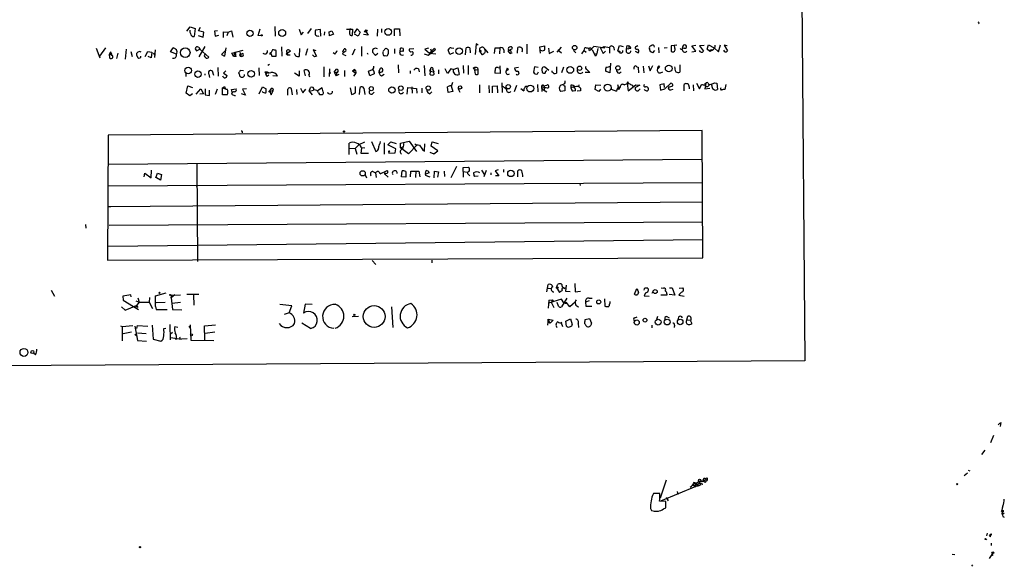
# Model space of a CAD drawing. Extents: x 6 to 18784, y -131989 to 3598.
# Drawn here: x 883 to 1107, y 2698 to 2823 of the extents above; entities that cross this region are included whole.
import ezdxf

# ---------------------------------------------------------------- set-up
doc = ezdxf.new("R2010")
doc.units = 0
doc.header["$MEASUREMENT"] = 0
doc.layers.add('MAIN', color=5, linetype='CONTINUOUS')

msp = doc.modelspace()

# ---------------------------------------------------------------- linework, layer by layer
at = {"layer": 'MAIN'}
for p, q in [((1059.7727, 2940.581), (1061.2967, 2745.001)), ((921.004, 2819.931), (921.766, 2820.8624)), ((921.766, 2820.8624), (922.8667, 2820.5237)), ((922.8667, 2820.5237), (922.6973, 2818.661)), ((923.544, 2818.915), (924.7293, 2818.5764)), ((923.6287, 2820.0157), (924.1367, 2820.7777)), ((924.8987, 2819.677), (923.6287, 2820.0157)), ((924.7293, 2818.5764), (924.8987, 2819.677)), ((927.9467, 2820.0157), (927.2693, 2819.931)), ((927.2693, 2819.931), (927.4387, 2818.7457)), ((927.4387, 2818.7457), (928.2853, 2818.9997)), ((929.3013, 2818.4917), (929.3013, 2819.7617)), ((929.3013, 2819.7617), (930.402, 2819.677)), ((930.402, 2819.677), (930.0633, 2818.8304)), ((930.402, 2819.677), (931.164, 2820.0157)), ((931.164, 2820.0157), (931.418, 2818.5764)), ((937.1753, 2818.915), (937.6833, 2820.439)), ((937.9373, 2818.8304), (937.1753, 2818.915)), ((940.9853, 2820.947), (941.07, 2818.7457)), ((946.4887, 2820.3544), (946.9967, 2819.0844)), ((946.9967, 2819.0844), (947.5047, 2819.677)), ((949.198, 2820.5237), (948.436, 2819.3384)), ((951.3147, 2820.2697), (950.214, 2820.1004)), ((951.3993, 2818.7457), (951.3147, 2820.2697)), ((952.246, 2819.7617), (952.1613, 2818.9997)), ((953.3467, 2819.7617), (953.9393, 2820.0157)), ((953.3467, 2819.7617), (953.9393, 2820.0157)), ((953.4313, 2818.8304), (953.3467, 2819.7617)), ((954.278, 2819.2537), (953.4313, 2818.8304)), ((953.9393, 2820.0157), (954.278, 2819.2537)), ((957.2413, 2820.3544), (958.596, 2820.3544)), ((958.596, 2820.3544), (958.5113, 2818.915)), ((959.104, 2819.423), (959.6967, 2820.439)), ((959.866, 2818.7457), (959.104, 2819.2537)), ((959.6967, 2820.439), (960.374, 2819.677)), ((960.374, 2819.677), (959.866, 2818.7457)), ((962.152, 2818.9997), (961.136, 2819.169)), ((961.644, 2819.8464), (962.152, 2818.9997)), ((964.2687, 2820.3544), (964.184, 2818.7457)), ((965.2, 2820.439), (965.2, 2819.5924)), ((968.1633, 2818.8304), (968.1633, 2820.439)), ((968.1633, 2820.439), (969.264, 2820.439)), ((969.264, 2820.439), (969.3487, 2818.8304)), ((986.7053, 2817.0524), (986.4513, 2814.597)), ((987.1287, 2816.7137), (986.7053, 2817.0524)), ((998.22, 2816.9677), (998.22, 2814.7664)), ((1018.8787, 2815.4437), (1019.2173, 2816.629)), ((1019.2173, 2816.629), (1020.064, 2816.4597)), ((1020.9953, 2816.629), (1021.334, 2816.5444)), ((1023.0273, 2816.4597), (1023.366, 2816.629)), ((1032.256, 2816.7137), (1030.986, 2816.5444)), ((1031.8327, 2816.0364), (1031.748, 2816.7137)), ((1035.6427, 2816.5444), (1036.574, 2816.7137)), ((1038.4367, 2816.629), (1037.4207, 2816.5444)), ((1039.114, 2815.7824), (1039.4527, 2816.7984)), ((1039.4527, 2816.7984), (1040.7227, 2816.121)), ((1041.7387, 2815.1897), (1042.162, 2816.7984)), ((1043.686, 2816.5444), (1043.0087, 2816.7137)), ((1043.0087, 2816.7137), (1043.7707, 2815.4437)), ((900.43, 2816.0364), (901.2767, 2813.835)), ((902.5467, 2816.121), (901.192, 2814.2584)), ((903.6473, 2815.1897), (903.3933, 2814.597)), ((903.3933, 2814.597), (903.986, 2814.597)), ((903.3933, 2814.597), (903.478, 2813.835)), ((903.3933, 2814.597), (903.478, 2813.835)), ((903.6473, 2815.1897), (903.986, 2814.597)), ((905.3407, 2814.9357), (905.002, 2813.6657)), ((907.2033, 2815.7824), (907.034, 2813.581)), ((908.304, 2815.2744), (908.558, 2814.1737)), ((909.574, 2814.4277), (909.9127, 2813.9197)), ((909.574, 2814.4277), (909.9127, 2813.9197)), ((911.5213, 2814.1737), (912.114, 2815.2744)), ((912.114, 2815.2744), (913.0453, 2815.105)), ((913.0453, 2815.105), (912.876, 2813.835)), ((913.384, 2814.9357), (913.7227, 2814.4277)), ((913.8073, 2815.6977), (913.638, 2813.9197)), ((917.2787, 2815.1897), (917.8713, 2816.121)), ((918.6333, 2814.6817), (917.2787, 2815.1897)), ((922.8667, 2815.867), (923.2053, 2815.4437)), ((922.8667, 2815.867), (923.2053, 2815.4437)), ((923.2053, 2815.4437), (923.9673, 2815.7824)), ((923.7133, 2816.2057), (923.9673, 2815.7824)), ((923.798, 2814.089), (925.1527, 2816.4597)), ((923.9673, 2815.7824), (925.9993, 2814.0044)), ((928.878, 2814.597), (929.7247, 2815.4437)), ((928.878, 2814.597), (929.5553, 2814.2584)), ((928.878, 2814.597), (929.5553, 2814.2584)), ((929.894, 2816.121), (929.5553, 2814.2584)), ((931.2487, 2814.9357), (933.7887, 2815.613)), ((931.5873, 2814.1737), (931.2487, 2814.9357)), ((931.926, 2815.105), (931.5873, 2814.1737)), ((933.1113, 2814.343), (933.2807, 2814.2584)), ((933.2807, 2814.6817), (933.2807, 2814.2584)), ((939.8847, 2814.7664), (939.8847, 2814.597)), ((940.4773, 2815.6977), (940.054, 2814.9357)), ((940.054, 2814.9357), (940.308, 2814.2584)), ((941.324, 2814.2584), (941.324, 2815.5284)), ((942.5093, 2816.375), (942.594, 2814.2584)), ((943.5253, 2814.7664), (944.5413, 2815.4437)), ((943.864, 2814.4277), (943.5253, 2814.7664)), ((943.7793, 2815.0204), (943.864, 2814.4277)), ((944.4567, 2814.4277), (943.864, 2814.4277)), ((945.7267, 2814.2584), (945.4727, 2814.851)), ((946.5733, 2815.9517), (946.4887, 2814.1737)), ((948.436, 2815.867), (947.928, 2814.343)), ((949.96, 2814.089), (949.5367, 2814.5124)), ((950.3833, 2815.4437), (949.706, 2815.6977)), ((949.706, 2815.6977), (950.468, 2814.2584)), ((954.6167, 2814.6817), (954.1933, 2815.0204)), ((956.31, 2814.6817), (957.072, 2814.343)), ((956.3947, 2815.1897), (956.7333, 2815.867)), ((958.596, 2814.5124), (959.1887, 2815.867)), ((960.628, 2816.4597), (960.628, 2814.2584)), ((961.9827, 2815.0204), (962.0673, 2814.6817)), ((963.8453, 2814.343), (963.168, 2815.105)), ((964.3533, 2814.851), (963.8453, 2814.343)), ((965.5387, 2815.2744), (966.216, 2816.0364)), ((966.724, 2815.6977), (966.724, 2814.7664)), ((968.1633, 2815.867), (968.1633, 2814.851)), ((969.4333, 2815.2744), (969.518, 2816.0364)), ((970.1107, 2815.9517), (970.1107, 2815.2744)), ((972.566, 2815.867), (971.4653, 2815.7824)), ((974.852, 2814.7664), (975.7833, 2814.4277)), ((975.868, 2816.0364), (975.0213, 2815.7824)), ((975.0213, 2815.7824), (976.122, 2814.9357)), ((975.7833, 2814.4277), (977.392, 2815.6977)), ((977.2227, 2816.0364), (976.122, 2814.9357)), ((976.122, 2814.9357), (977.5613, 2814.7664)), ((976.2913, 2815.867), (976.7147, 2814.7664)), ((977.2227, 2816.0364), (977.392, 2815.6977)), ((977.2227, 2816.0364), (977.392, 2815.6977)), ((980.694, 2814.597), (980.3553, 2815.6977)), ((981.5407, 2815.0204), (980.694, 2814.597)), ((981.0327, 2816.121), (981.6253, 2816.0364)), ((984.25, 2814.5124), (984.4193, 2816.121)), ((985.266, 2816.121), (985.3507, 2815.0204)), ((987.4673, 2815.359), (987.9753, 2814.597)), ((988.6527, 2815.7824), (989.33, 2815.0204)), ((988.7373, 2815.5284), (988.6527, 2815.7824)), ((990.854, 2814.851), (991.0233, 2816.121)), ((991.0233, 2816.121), (992.0393, 2816.121)), ((992.0393, 2816.121), (991.9547, 2814.7664)), ((992.9707, 2815.6977), (992.9707, 2815.0204)), ((993.9867, 2815.4437), (994.918, 2815.9517)), ((994.41, 2814.851), (993.9867, 2815.4437)), ((994.8333, 2814.9357), (994.41, 2814.851)), ((996.1033, 2814.9357), (996.188, 2816.2057)), ((1001.1833, 2816.375), (1002.284, 2816.5444)), ((1001.268, 2814.9357), (1001.1833, 2816.375)), ((1003.1307, 2816.0364), (1003.3, 2814.851)), ((1003.3, 2814.851), (1004.316, 2815.359)), ((1006.0093, 2816.2904), (1004.9933, 2815.105)), ((1005.2473, 2815.6977), (1006.094, 2815.0204)), ((1008.8033, 2815.5284), (1009.3113, 2815.0204)), ((1010.666, 2814.7664), (1011.174, 2815.5284)), ((1011.174, 2815.5284), (1011.3433, 2816.121)), ((1011.174, 2815.5284), (1011.682, 2815.105)), ((1012.444, 2815.4437), (1012.2747, 2815.9517)), ((1013.3753, 2816.4597), (1012.444, 2815.4437)), ((1013.0367, 2815.6977), (1013.5447, 2814.6817)), ((1015.9153, 2816.0364), (1013.3753, 2816.4597)), ((1013.5447, 2814.6817), (1014.0527, 2814.851)), ((1013.7987, 2814.2584), (1013.5447, 2814.6817)), ((1014.3067, 2815.9517), (1014.0527, 2814.851)), ((1014.8993, 2816.0364), (1015.746, 2816.4597)), ((1014.8993, 2816.0364), (1015.492, 2814.851)), ((1015.492, 2814.851), (1016.0847, 2815.359)), ((1015.746, 2816.4597), (1016.9313, 2816.2057)), ((1016.9313, 2816.2057), (1016.9313, 2814.9357)), ((1017.9473, 2816.2057), (1018.032, 2815.613)), ((1018.8787, 2815.4437), (1019.2173, 2815.105)), ((1019.302, 2815.359), (1019.2173, 2815.105)), ((1020.826, 2815.9517), (1021.334, 2815.867)), ((1020.826, 2815.105), (1020.826, 2815.9517)), ((1021.334, 2816.5444), (1021.334, 2815.867)), ((1021.7573, 2815.9517), (1021.334, 2815.867)), ((1022.7733, 2815.359), (1023.4507, 2815.0204)), ((1026.2447, 2815.1897), (1026.0753, 2815.867)), ((1027.176, 2815.5284), (1026.7527, 2815.0204)), ((1028.1073, 2816.2057), (1028.192, 2815.0204)), ((1029.3773, 2816.121), (1030.0547, 2816.2057)), ((1030.986, 2816.5444), (1030.986, 2815.2744)), ((1033.9493, 2816.0364), (1033.526, 2815.9517)), ((1036.574, 2815.359), (1035.6427, 2816.5444)), ((1035.6427, 2815.1897), (1036.574, 2815.359)), ((1037.4207, 2816.5444), (1038.2673, 2815.359)), ((1039.7067, 2815.2744), (1039.114, 2815.7824)), ((1040.2147, 2815.5284), (1039.7067, 2815.2744)), ((1040.7227, 2816.121), (1041.7387, 2815.1897)), ((912.876, 2813.835), (912.1987, 2814.1737)), ((932.18, 2814.1737), (931.5873, 2814.1737)), ((939.8, 2812.311), (939.3767, 2812.1417)), ((940.308, 2814.2584), (941.324, 2814.2584)), ((969.01, 2812.2264), (969.0947, 2810.4484)), ((974.852, 2812.1417), (975.0213, 2809.771)), ((983.742, 2812.1417), (983.8267, 2810.3637)), ((984.8427, 2812.1417), (984.8427, 2810.025)), ((1017.1853, 2812.6497), (1017.016, 2810.4484)), ((1026.16, 2810.8717), (1026.8373, 2812.1417)), ((1032.9333, 2812.2264), (1032.9333, 2810.6177)), ((920.75, 2810.3637), (920.75, 2809.6017)), ((925.068, 2810.1944), (925.068, 2809.9404)), ((925.9993, 2810.1097), (926.1687, 2809.3477)), ((927.1, 2809.8557), (926.846, 2810.787)), ((928.0313, 2811.6337), (928.116, 2809.6864)), ((929.894, 2810.8717), (929.3013, 2810.3637)), ((929.3013, 2810.3637), (930.148, 2809.8557)), ((933.8733, 2810.8717), (933.1113, 2810.9564)), ((937.3447, 2811.549), (937.4293, 2809.8557)), ((938.6993, 2810.7024), (939.2073, 2810.7024)), ((938.6993, 2810.7024), (939.2073, 2809.6017)), ((939.2073, 2810.7024), (938.8687, 2810.025)), ((938.8687, 2810.025), (939.2073, 2809.6017)), ((939.2073, 2810.7024), (939.546, 2810.533)), ((939.6307, 2809.9404), (939.2073, 2809.6017)), ((946.4887, 2809.6864), (945.4727, 2810.3637)), ((946.4887, 2810.8717), (946.4887, 2809.6864)), ((947.928, 2809.771), (947.674, 2810.9564)), ((948.69, 2809.9404), (948.8593, 2809.517)), ((952.0767, 2811.803), (952.0767, 2809.517)), ((953.4313, 2811.3797), (953.3467, 2809.6017)), ((954.4473, 2810.6177), (954.9553, 2811.295)), ((954.4473, 2810.6177), (954.9553, 2810.533)), ((954.4473, 2810.6177), (954.8707, 2809.771)), ((955.548, 2810.025), (954.8707, 2809.771)), ((955.04, 2809.9404), (954.8707, 2809.771)), ((955.2093, 2810.533), (954.9553, 2810.533)), ((956.818, 2810.9564), (956.818, 2809.6017)), ((958.596, 2810.8717), (959.0193, 2811.2104)), ((958.85, 2810.8717), (958.596, 2810.8717)), ((958.596, 2810.8717), (959.358, 2810.3637)), ((959.358, 2810.3637), (958.85, 2809.6864)), ((962.2367, 2810.787), (963.168, 2811.2104)), ((962.5753, 2809.771), (962.2367, 2810.787)), ((963.5067, 2810.1944), (962.5753, 2809.771)), ((963.5067, 2810.533), (963.5067, 2810.1944)), ((964.692, 2810.787), (964.946, 2811.4644)), ((965.2, 2809.771), (965.7927, 2810.1097)), ((971.7193, 2810.8717), (971.7193, 2810.279)), ((973.582, 2811.3797), (973.7513, 2810.7024)), ((976.2067, 2810.787), (976.2913, 2811.295)), ((976.2913, 2811.295), (976.2067, 2810.1097)), ((976.2067, 2810.787), (977.0533, 2810.7024)), ((976.884, 2811.2104), (977.0533, 2810.7024)), ((977.138, 2810.1097), (977.0533, 2810.7024)), ((978.154, 2811.1257), (978.154, 2810.1944)), ((980.186, 2810.279), (979.678, 2811.3797)), ((980.948, 2811.3797), (980.186, 2810.279)), ((981.456, 2811.2104), (980.948, 2811.3797)), ((981.456, 2811.2104), (982.5567, 2811.549)), ((982.5567, 2811.549), (982.8107, 2810.025)), ((986.1973, 2811.295), (986.1127, 2811.549)), ((986.282, 2811.041), (987.044, 2811.2104)), ((986.282, 2811.041), (986.4513, 2810.1097)), ((986.9593, 2811.549), (987.044, 2811.2104)), ((987.1287, 2810.9564), (987.044, 2811.2104)), ((992.124, 2810.279), (990.9387, 2810.3637)), ((991.7007, 2811.6337), (991.9547, 2811.549)), ((992.0393, 2812.057), (992.124, 2810.279)), ((993.7327, 2811.4644), (993.4787, 2810.8717)), ((993.9867, 2811.1257), (993.4787, 2810.8717)), ((993.7327, 2811.4644), (993.9867, 2811.1257)), ((993.7327, 2811.4644), (993.9867, 2811.1257)), ((996.2727, 2811.6337), (995.426, 2811.4644)), ((999.9133, 2811.803), (999.744, 2810.6177)), ((1000.76, 2811.6337), (999.9133, 2811.803)), ((1000.5907, 2810.1944), (1000.8447, 2810.7024)), ((1001.6913, 2810.787), (1001.6913, 2810.533)), ((1003.2153, 2810.9564), (1002.284, 2811.7184)), ((1003.9773, 2810.6177), (1003.9773, 2810.8717)), ((1004.9087, 2811.803), (1004.9087, 2810.3637)), ((1006.5173, 2811.7184), (1006.094, 2810.4484)), ((1012.5287, 2810.533), (1011.428, 2810.533)), ((1011.8513, 2811.2104), (1012.5287, 2810.533)), ((1017.016, 2810.4484), (1016.0847, 2810.787)), ((1019.1327, 2810.3637), (1019.6407, 2810.7024)), ((1023.62, 2810.4484), (1023.5353, 2811.6337)), ((1024.636, 2811.9724), (1024.7207, 2810.4484)), ((1025.8213, 2812.057), (1026.16, 2810.8717)), ((1027.8533, 2811.295), (1028.2767, 2811.7184)), ((1028.1073, 2812.057), (1028.2767, 2811.7184)), ((1028.5307, 2810.4484), (1029.0387, 2810.7024)), ((941.578, 2809.6864), (940.562, 2809.771)), ((987.4673, 2807.739), (987.4673, 2805.8764)), ((992.5473, 2808.1624), (992.632, 2805.961)), ((1000.5907, 2807.8237), (1000.6753, 2806.1304)), ((1001.522, 2807.4004), (1002.7073, 2807.6544)), ((1006.856, 2808.5857), (1006.856, 2807.993)), ((1008.2107, 2807.6544), (1008.2107, 2807.0617)), ((1009.9887, 2807.739), (1009.904, 2807.3157)), ((1013.714, 2806.6384), (1013.8833, 2807.739)), ((1013.8833, 2807.739), (1014.984, 2807.6544)), ((1018.794, 2807.8237), (1019.048, 2806.6384)), ((1020.318, 2807.739), (1020.9953, 2807.993)), ((1021.2493, 2808.247), (1020.9953, 2807.9084)), ((1020.9953, 2807.993), (1021.1647, 2806.3844)), ((1021.1647, 2806.3844), (1022.9427, 2807.739)), ((1023.874, 2807.6544), (1022.858, 2807.1464)), ((1022.9427, 2807.739), (1023.874, 2807.6544)), ((1029.3773, 2807.9084), (1028.3613, 2807.739)), ((1028.3613, 2807.739), (1028.5307, 2806.469)), ((1029.462, 2807.1464), (1029.3773, 2807.9084)), ((1029.5467, 2806.8077), (1030.9013, 2808.0777)), ((1033.9493, 2806.3844), (1033.9493, 2807.8237)), ((1035.9813, 2807.739), (1036.066, 2806.3844)), ((1036.7433, 2808.0777), (1037.4207, 2806.8077)), ((1037.4207, 2806.8077), (1037.844, 2807.8237)), ((1038.86, 2807.993), (1038.606, 2806.8077)), ((1039.368, 2807.993), (1039.7067, 2807.739)), ((1040.13, 2807.8237), (1039.7067, 2807.739)), ((1040.2147, 2807.5697), (1040.13, 2807.8237)), ((1040.8073, 2808.1624), (1041.3153, 2808.0777)), ((1041.3153, 2808.0777), (1041.4847, 2806.6384)), ((1043.3473, 2807.8237), (1043.178, 2806.6384)), ((920.8347, 2805.7917), (921.258, 2807.485)), ((921.6813, 2805.199), (920.8347, 2805.7917)), ((921.258, 2807.485), (922.274, 2807.1464)), ((922.274, 2805.707), (921.6813, 2805.199)), ((923.1207, 2805.6224), (924.2213, 2806.8077)), ((924.814, 2805.707), (923.9673, 2805.6224)), ((924.2213, 2806.8077), (924.814, 2805.707)), ((925.1527, 2806.8077), (925.1527, 2805.453)), ((925.1527, 2805.453), (926.1687, 2805.2837)), ((926.1687, 2805.2837), (926.1687, 2806.469)), ((927.862, 2806.723), (927.4387, 2805.5377)), ((929.132, 2807.0617), (929.5553, 2807.3157)), ((929.132, 2807.0617), (929.5553, 2806.8924)), ((929.132, 2805.453), (929.132, 2807.0617)), ((930.148, 2805.453), (929.132, 2805.453)), ((931.164, 2806.6384), (932.18, 2806.8077)), ((931.3333, 2806.0457), (931.164, 2806.6384)), ((931.164, 2805.6224), (932.0107, 2805.199)), ((934.2967, 2805.3684), (933.45, 2805.707)), ((934.5507, 2806.8077), (933.6193, 2806.723)), ((933.6193, 2806.723), (934.2967, 2805.3684)), ((937.4293, 2805.707), (938.1913, 2807.231)), ((938.1913, 2807.231), (939.038, 2806.8077)), ((939.9693, 2806.6384), (939.546, 2806.0457)), ((939.8847, 2806.215), (940.6467, 2806.469)), ((939.8847, 2806.215), (940.1387, 2805.453)), ((940.1387, 2805.453), (940.6467, 2806.469)), ((943.864, 2806.2997), (943.864, 2805.3684)), ((944.9647, 2805.453), (944.7953, 2806.8924)), ((945.896, 2806.6384), (945.9807, 2805.5377)), ((946.8273, 2806.977), (947.3353, 2805.8764)), ((947.3353, 2805.8764), (948.0127, 2806.723)), ((948.7747, 2806.2997), (949.1133, 2807.1464)), ((948.7747, 2806.2997), (949.7907, 2806.469)), ((948.7747, 2806.2997), (949.452, 2805.453)), ((951.738, 2807.0617), (950.6373, 2806.3844)), ((950.8913, 2805.8764), (951.1453, 2805.5377)), ((951.992, 2806.1304), (951.738, 2807.0617)), ((958.088, 2807.0617), (958.4267, 2805.5377)), ((959.2733, 2805.8764), (959.2733, 2807.3157)), ((960.2047, 2805.5377), (960.374, 2807.1464)), ((961.2207, 2806.977), (961.39, 2805.5377)), ((963.0833, 2805.6224), (963.5067, 2806.0457)), ((971.042, 2805.6224), (971.2113, 2807.1464)), ((971.2113, 2807.1464), (973.1587, 2806.8924)), ((972.058, 2807.231), (972.1427, 2805.7917)), ((973.1587, 2806.8924), (973.2433, 2805.7917)), ((974.344, 2806.977), (974.344, 2805.8764)), ((976.2067, 2805.707), (976.63, 2806.1304)), ((980.3553, 2805.961), (980.186, 2807.231)), ((981.3713, 2806.215), (980.3553, 2805.961)), ((981.0327, 2807.485), (981.3713, 2806.215)), ((983.0647, 2805.961), (982.6413, 2806.8924)), ((989.584, 2807.5697), (989.6687, 2805.8764)), ((990.4307, 2807.4004), (991.4467, 2807.485)), ((990.4307, 2805.8764), (990.4307, 2807.4004)), ((991.4467, 2807.485), (991.5313, 2805.8764)), ((995.8493, 2807.5697), (995.3413, 2806.1304)), ((996.8653, 2806.8924), (997.5427, 2806.3844)), ((1001.522, 2807.4004), (1001.6067, 2806.215)), ((1001.6913, 2806.977), (1001.6067, 2806.8077)), ((1001.6067, 2806.8077), (1002.7073, 2806.1304)), ((1002.03, 2807.5697), (1002.1993, 2807.1464)), ((1002.1993, 2807.1464), (1002.1147, 2806.5537)), ((1006.856, 2806.3844), (1005.9247, 2806.215)), ((1006.856, 2807.485), (1006.856, 2806.3844)), ((1008.888, 2807.231), (1008.2107, 2807.0617)), ((1008.2107, 2807.0617), (1008.38, 2806.469)), ((1008.38, 2806.469), (1008.7187, 2806.2997)), ((1008.38, 2806.469), (1008.7187, 2806.2997)), ((1009.2267, 2806.3844), (1008.7187, 2806.2997)), ((1010.412, 2806.3844), (1009.65, 2806.2997)), ((1010.412, 2806.977), (1010.412, 2806.3844)), ((1010.412, 2806.977), (1010.412, 2806.3844)), ((1014.5607, 2806.215), (1013.714, 2806.6384)), ((1014.8993, 2806.723), (1014.5607, 2806.215)), ((1017.3547, 2807.1464), (1017.3547, 2806.723)), ((1017.3547, 2806.723), (1018.54, 2806.2997)), ((1018.8787, 2806.8924), (1019.302, 2806.977)), ((1018.8787, 2806.8924), (1019.048, 2806.6384)), ((1019.048, 2806.6384), (1019.302, 2806.977)), ((1023.4507, 2806.3844), (1023.9587, 2806.8077)), ((1028.5307, 2806.469), (1029.5467, 2806.8077)), ((1030.9013, 2806.5537), (1031.4093, 2806.723)), ((1035.05, 2807.231), (1035.05, 2806.8077)), ((1038.606, 2806.8077), (1039.7067, 2806.977)), ((932.0107, 2805.199), (932.0107, 2805.3684)), ((1038.0133, 2797.325), (903.1393, 2796.309)), ((1038.1827, 2768.4537), (1038.0133, 2797.325)), ((903.1393, 2796.309), (902.97, 2767.861)), ((957.834, 2791.9064), (957.834, 2794.4464)), ((961.3053, 2794.7004), (960.0353, 2794.1077)), ((962.914, 2794.8697), (963.93, 2792.5837)), ((964.8613, 2794.3617), (964.946, 2794.8697)), ((965.8773, 2791.991), (965.8773, 2794.531)), ((966.6393, 2794.1077), (967.3167, 2794.785)), ((967.3167, 2794.785), (968.502, 2794.3617)), ((969.518, 2794.4464), (971.4653, 2794.9544)), ((969.518, 2793.4304), (969.518, 2794.4464)), ((971.4653, 2794.9544), (973.1587, 2792.5837)), ((974.9367, 2792.6684), (975.0213, 2794.277)), ((976.4607, 2793.769), (976.7147, 2794.785)), ((976.7147, 2794.785), (978.0693, 2794.3617)), ((957.834, 2793.3457), (959.1887, 2793.261)), ((959.1887, 2793.261), (960.0353, 2794.1077)), ((959.1887, 2793.261), (959.612, 2791.991)), ((960.628, 2793.3457), (960.5433, 2792.1604)), ((960.5433, 2792.1604), (962.2367, 2792.1604)), ((960.628, 2793.515), (961.39, 2793.4304)), ((968.4173, 2793.1764), (966.6393, 2794.1077)), ((966.8933, 2792.1604), (968.3327, 2792.245)), ((968.3327, 2792.245), (968.4173, 2793.1764)), ((969.518, 2793.4304), (970.1953, 2793.6844)), ((969.518, 2793.4304), (969.8567, 2793.007)), ((971.296, 2792.0757), (969.518, 2793.4304)), ((973.328, 2794.1077), (971.296, 2792.0757)), ((974.5133, 2793.007), (974.9367, 2792.6684)), ((976.2067, 2792.4144), (977.0533, 2792.0757)), ((977.9847, 2792.753), (976.4607, 2793.769)), ((977.0533, 2792.0757), (977.9847, 2792.753)), ((903.1393, 2789.705), (1038.0133, 2790.8057)), ((923.29, 2789.7897), (923.4593, 2767.607)), ((911.352, 2786.8264), (911.4367, 2787.673)), ((911.4367, 2787.673), (912.876, 2786.5724)), ((912.876, 2786.5724), (912.9607, 2788.3504)), ((913.9767, 2786.5724), (914.3153, 2787.673)), ((914.3153, 2787.673), (915.2467, 2787.3344)), ((963.2527, 2788.0117), (963.8453, 2787.7577)), ((963.8453, 2787.7577), (964.0147, 2786.657)), ((964.8613, 2787.5037), (966.47, 2788.2657)), ((965.7927, 2787.5884), (966.724, 2786.7417)), ((966.216, 2787.5884), (965.7927, 2787.5884)), ((969.772, 2786.8264), (969.8567, 2788.181)), ((970.7033, 2788.0117), (970.7033, 2786.7417)), ((971.804, 2786.8264), (971.8887, 2788.0964)), ((971.8887, 2788.0964), (973.6667, 2788.0964)), ((972.9893, 2788.181), (972.9047, 2786.657)), ((973.6667, 2788.0964), (973.9207, 2786.8264)), ((975.1907, 2787.5884), (975.36, 2788.2657)), ((977.138, 2786.5724), (977.2227, 2788.0964)), ((977.2227, 2788.0964), (978.154, 2787.927)), ((978.154, 2787.927), (977.9, 2786.7417)), ((979.424, 2788.0964), (979.5087, 2786.911)), ((982.218, 2789.197), (980.948, 2786.5724)), ((983.742, 2788.943), (984.9273, 2789.0277)), ((983.742, 2788.0117), (983.742, 2788.943)), ((983.742, 2788.0117), (983.742, 2786.7417)), ((983.742, 2788.0117), (984.758, 2787.8424)), ((987.8907, 2788.3504), (988.568, 2787.2497)), ((988.9913, 2788.2657), (988.3987, 2786.8264)), ((990.0073, 2787.7577), (990.0073, 2787.2497)), ((991.7007, 2788.435), (991.0233, 2788.181)), ((991.0233, 2788.181), (991.87, 2787.0804)), ((992.886, 2788.5197), (992.886, 2787.8424)), ((996.188, 2786.8264), (996.188, 2788.181)), ((903.1393, 2784.7944), (1038.098, 2785.5564)), ((914.9927, 2786.0644), (914.146, 2786.5724)), ((915.2467, 2787.3344), (914.9927, 2786.0644)), ((961.39, 2787.419), (961.8133, 2786.5724)), ((970.7033, 2786.7417), (969.772, 2786.8264)), ((975.1907, 2787.419), (975.106, 2787.165)), ((975.106, 2787.165), (976.2067, 2786.8264)), ((984.9273, 2787.3344), (985.266, 2787.0804)), ((987.1287, 2786.9957), (986.282, 2786.911)), ((991.87, 2787.0804), (991.108, 2787.0804)), ((1010.2427, 2785.3024), (1010.3273, 2784.879)), ((923.2053, 2784.7944), (923.29, 2784.2864)), ((903.0547, 2780.053), (1038.098, 2781.1537)), ((903.0547, 2780.053), (903.732, 2780.053)), ((903.3933, 2775.8197), (1038.1827, 2776.5817)), ((897.9747, 2775.989), (898.0593, 2775.1424)), ((903.1393, 2771.0784), (1038.1827, 2772.6024)), ((902.97, 2767.861), (1038.1827, 2768.4537)), ((963.0833, 2767.7764), (963.93, 2766.9297)), ((976.63, 2767.861), (976.63, 2767.2684)), ((890.1853, 2761.0877), (890.9473, 2759.733)), ((1002.7073, 2760.6644), (1003.046, 2762.3577)), ((1003.046, 2761.511), (1003.7233, 2761.4264)), ((1004.9087, 2761.6804), (1005.2473, 2762.4424)), ((1004.9087, 2761.6804), (1005.586, 2760.5797)), ((1006.5173, 2761.6804), (1006.856, 2761.511)), ((1006.6867, 2761.3417), (1006.856, 2761.511)), ((1007.11, 2762.1884), (1006.9407, 2760.8337)), ((1006.9407, 2760.8337), (1008.0413, 2760.749)), ((1009.0573, 2762.6117), (1009.142, 2760.6644)), ((1009.142, 2760.6644), (1010.412, 2760.8337)), ((1022.604, 2760.1564), (1023.1967, 2761.4264)), ((1024.9747, 2761.5957), (1025.5673, 2761.5957)), ((1028.7, 2761.5957), (1029.208, 2761.511)), ((1030.5627, 2761.5957), (1031.1553, 2761.5957)), ((1031.1553, 2761.5957), (1031.8327, 2759.9024)), ((1032.764, 2761.511), (1033.6107, 2761.5957)), ((908.304, 2759.987), (906.4413, 2759.733)), ((906.4413, 2759.733), (906.526, 2758.8017)), ((906.526, 2758.8017), (908.8967, 2757.3624)), ((908.3887, 2759.5637), (908.304, 2759.987)), ((909.4047, 2758.6324), (910.1667, 2758.3784)), ((909.9127, 2759.3097), (910.1667, 2758.3784)), ((912.5373, 2759.3944), (912.4527, 2758.3784)), ((913.892, 2759.8177), (916.3473, 2760.495)), ((913.892, 2757.3624), (913.892, 2759.8177)), ((917.2787, 2759.9024), (919.5647, 2759.987)), ((918.2947, 2759.987), (917.448, 2759.3097)), ((917.448, 2759.3097), (917.6173, 2759.987)), ((917.448, 2759.3097), (917.7867, 2756.685)), ((921.004, 2760.1564), (923.7133, 2760.1564)), ((922.528, 2759.987), (922.6127, 2757.701)), ((1003.2153, 2758.8017), (1003.046, 2757.0237)), ((1006.094, 2759.0557), (1003.1307, 2758.1244)), ((1003.2153, 2758.8017), (1003.9773, 2758.8864)), ((1003.9773, 2758.8864), (1003.808, 2758.209)), ((1003.9773, 2758.8864), (1004.2313, 2758.463)), ((1007.2793, 2759.225), (1006.094, 2757.2777)), ((1006.602, 2758.209), (1006.094, 2759.0557)), ((1012.3593, 2758.6324), (1011.5127, 2758.3784)), ((1012.3593, 2759.225), (1013.0367, 2759.225)), ((1015.8307, 2759.1404), (1015.9153, 2757.447)), ((1017.1007, 2758.1244), (1017.1007, 2758.463)), ((1025.144, 2760.495), (1024.8053, 2759.8177)), ((1024.8053, 2759.8177), (1025.9907, 2759.733)), ((1026.668, 2760.4104), (1026.8373, 2760.6644)), ((1029.97, 2759.9024), (1028.6153, 2759.9024)), ((1029.97, 2760.241), (1029.97, 2759.9024)), ((1031.8327, 2759.9024), (1030.478, 2760.0717)), ((1032.6793, 2759.9024), (1033.9493, 2759.733)), ((906.1873, 2757.2777), (907.034, 2756.5157)), ((907.034, 2756.5157), (909.574, 2757.6164)), ((908.8967, 2757.3624), (909.574, 2757.6164)), ((908.8967, 2757.3624), (909.9973, 2756.685)), ((909.574, 2757.6164), (909.4047, 2757.1084)), ((910.1667, 2758.3784), (909.574, 2757.6164)), ((909.574, 2757.6164), (909.9127, 2757.1084)), ((910.1667, 2758.3784), (912.4527, 2758.3784)), ((912.4527, 2758.3784), (913.2147, 2756.939)), ((913.892, 2757.3624), (914.0613, 2756.685)), ((914.0613, 2758.2937), (916.0933, 2758.3784)), ((914.0613, 2756.685), (916.5167, 2756.685)), ((917.702, 2758.1244), (919.5647, 2758.3784)), ((917.7867, 2756.685), (919.9033, 2756.6004)), ((944.88, 2757.5317), (942.086, 2757.7857)), ((944.2027, 2755.923), (944.88, 2757.5317)), ((947.8433, 2757.8704), (947.5047, 2755.8384)), ((949.452, 2757.7857), (947.8433, 2757.8704)), ((967.486, 2757.2777), (967.74, 2752.621)), ((1003.808, 2758.209), (1004.316, 2757.1084)), ((1005.4167, 2757.447), (1005.078, 2758.2937)), ((1007.1947, 2758.1244), (1007.11, 2758.3784)), ((1007.9567, 2757.2777), (1007.11, 2758.3784)), ((1009.142, 2758.3784), (1007.9567, 2757.2777)), ((1011.5127, 2758.3784), (1011.5973, 2757.447)), ((1011.5973, 2757.447), (1012.952, 2757.447)), ((1014.0527, 2758.209), (1014.3913, 2757.955)), ((944.2027, 2755.923), (943.102, 2755.5844)), ((958.5113, 2755.0764), (959.9507, 2755.161)), ((1003.046, 2753.891), (1003.046, 2754.4837)), ((1003.046, 2754.4837), (1004.1467, 2754.2297)), ((1003.3, 2753.9757), (1003.3847, 2753.637)), ((1004.1467, 2754.2297), (1003.4693, 2753.5524)), ((1007.0253, 2754.0604), (1008.126, 2754.5684)), ((1007.1947, 2752.875), (1007.0253, 2754.0604)), ((1008.126, 2754.5684), (1008.4647, 2753.2984)), ((1011.428, 2754.399), (1012.444, 2754.653)), ((1011.428, 2754.0604), (1011.428, 2754.399)), ((1012.444, 2754.653), (1012.8673, 2753.5524)), ((1022.6887, 2754.8224), (1023.2813, 2754.9917)), ((1027.8533, 2755.0764), (1027.5993, 2754.399)), ((1029.97, 2755.0764), (1030.478, 2754.8224)), ((1034.542, 2754.3144), (1034.7113, 2755.161)), ((1034.542, 2754.3144), (1035.3887, 2754.2297)), ((1035.3887, 2754.145), (1035.6427, 2753.4677)), ((905.9333, 2752.9597), (906.3567, 2752.7904)), ((906.3567, 2752.7904), (908.7273, 2753.0444)), ((906.3567, 2752.7904), (906.3567, 2749.573)), ((909.2353, 2752.875), (909.828, 2749.6577)), ((909.6587, 2752.367), (909.828, 2753.0444)), ((909.828, 2753.0444), (912.114, 2752.875)), ((913.13, 2753.129), (913.384, 2749.9117)), ((915.7547, 2752.367), (916.2627, 2752.4517)), ((917.1093, 2753.2984), (917.194, 2749.827)), ((918.2947, 2752.7904), (918.972, 2752.7057)), ((921.4273, 2752.875), (921.766, 2752.4517)), ((921.766, 2753.2137), (921.9353, 2749.7424)), ((924.9833, 2752.9597), (927.5233, 2753.2137)), ((925.068, 2749.827), (924.9833, 2752.9597)), ((949.1133, 2752.367), (947.0813, 2753.5524)), ((1002.9613, 2753.129), (1003.046, 2753.891)), ((1003.046, 2753.891), (1003.3847, 2753.637)), ((1003.4693, 2753.5524), (1003.3847, 2753.637)), ((1006.0093, 2753.637), (1006.2633, 2752.7904)), ((1009.8193, 2753.4677), (1009.904, 2752.621)), ((1026.5833, 2753.129), (1026.5833, 2752.5364)), ((1031.748, 2753.129), (1031.6633, 2752.621)), ((906.526, 2751.2664), (908.4733, 2751.605)), ((909.2353, 2751.097), (909.7433, 2750.589)), ((909.828, 2751.351), (911.7753, 2751.2664)), ((909.828, 2749.6577), (911.86, 2749.4884)), ((913.384, 2749.9117), (915.0773, 2749.4884)), ((917.7867, 2751.4357), (917.2787, 2751.097)), ((917.2787, 2750.335), (919.8187, 2749.9117)), ((919.48, 2749.9964), (919.8187, 2749.9117)), ((921.0887, 2749.9964), (919.8187, 2749.9117)), ((921.9353, 2749.7424), (927.1, 2749.6577)), ((927.354, 2751.5204), (925.1527, 2751.2664)), ((886.6293, 2746.3557), (886.206, 2746.779)), ((1061.2967, 2745.001), (855.8953, 2743.731)), ((1105.8313, 2731.031), (1105.662, 2730.0997)), ((1105.662, 2730.8617), (1105.7467, 2730.6924)), ((1103.5453, 2726.459), (1104.2227, 2728.1524)), ((1102.1907, 2724.7657), (1101.4287, 2723.7497)), ((1038.606, 2718.331), (1039.114, 2718.4157)), ((1097.4493, 2719.0084), (1098.2113, 2719.601)), ((1098.3807, 2720.1937), (1098.804, 2720.0244)), ((1029.8007, 2717.9077), (1028.446, 2713.8437)), ((1036.574, 2716.4684), (1028.5307, 2713.1664)), ((1035.8967, 2716.807), (1036.574, 2716.8917)), ((1035.8967, 2716.807), (1036.574, 2716.4684)), ((1036.574, 2717.1457), (1037.336, 2717.6537)), ((1036.574, 2717.1457), (1036.574, 2716.4684)), ((1036.574, 2717.1457), (1037.082, 2716.807)), ((1036.574, 2717.1457), (1037.082, 2716.807)), ((1036.574, 2717.1457), (1036.574, 2716.4684)), ((1037.1667, 2716.553), (1037.082, 2716.807)), ((1037.5053, 2717.6537), (1038.2673, 2717.6537)), ((1037.844, 2717.315), (1038.0133, 2716.8917)), ((1038.9447, 2718.077), (1038.352, 2717.7384)), ((1028.3613, 2714.8597), (1026.922, 2714.8597)), ((1029.8007, 2714.013), (1030.3087, 2713.251)), ((1032.3407, 2715.3677), (1032.51, 2714.6904)), ((1029.716, 2713.0817), (1028.2767, 2713.1664)), ((1029.208, 2711.3884), (1029.716, 2711.6424)), ((1029.716, 2711.6424), (1029.716, 2713.0817)), ((1026.2447, 2711.473), (1026.4987, 2711.0497)), ((1027.0913, 2710.8804), (1028.1073, 2710.8804)), ((1106.5933, 2710.457), (1106.17, 2710.1184)), ((1106.2547, 2709.695), (1106.5933, 2709.5257)), ((1102.6987, 2705.885), (1102.5293, 2705.2924)), ((1103.2067, 2705.2924), (1103.5453, 2705.631)), ((1103.2067, 2705.2924), (1103.5453, 2705.5464)), ((1103.4607, 2705.0384), (1103.2067, 2705.2924)), ((1102.4447, 2704.5304), (1102.5293, 2704.361)), ((1103.63, 2703.599), (1103.63, 2703.091)), ((1094.74, 2701.1437), (1095.3327, 2701.059)), ((1103.2067, 2700.1277), (1103.9687, 2701.2284)), ((1103.884, 2700.805), (1103.63, 2700.7204)), ((1099.2273, 2698.3497), (1099.4813, 2698.6884))]:
    msp.add_line(p, q, dxfattribs=at)
for centre, radius in [((935.3284, 2819.4161), 0.7037), ((937.9796, 2818.9574), 0.1338), ((942.6517, 2819.5071), 0.7857), ((961.5028, 2819.8464), 0.1411), ((961.7286, 2820.0158), 0.1893), ((966.7183, 2819.7406), 0.7714), ((1009.0622, 2816.1573), 0.5177), ((920.635, 2815.0318), 1.09), ((982.8229, 2815.3567), 0.7388), ((987.6155, 2815.3803), 0.1496), ((1030.4032, 2811.4231), 0.7525), ((921.2877, 2810.971), 0.7459), ((923.5389, 2810.1221), 0.7363), ((935.5827, 2810.2331), 0.7495), ((953.516, 2810.4061), 0.0946), ((1008.0404, 2811.1047), 0.7771), ((1010.1648, 2811.47), 0.5001), ((1018.8758, 2811.5592), 0.4835), ((993.9787, 2807.2833), 0.5015), ((998.974, 2806.8748), 0.7728), ((1016.5248, 2807.0743), 0.7846), ((962.8736, 2806.8435), 0.4644), ((967.5604, 2806.5552), 0.7152), ((969.5882, 2806.9662), 0.5247), ((975.815, 2806.9726), 0.5), ((983.0456, 2807.1251), 0.3786), ((956.6909, 2797.1134), 0.1338), ((960.9269, 2787.6159), 0.5924), ((994.5672, 2787.5809), 0.7172), ((1005.1062, 2761.6522), 0.1995), ((1027.3276, 2760.7597), 0.4635), ((914.7809, 2760.4527), 0.1338), ((917.1939, 2759.9871), 0.1197), ((1014.5176, 2758.414), 0.4632), ((963.5268, 2755.0928), 2.4786), ((959.0193, 2755.4715), 0.1411), ((1023.1397, 2753.7345), 0.5724), ((1025.0215, 2754.2675), 0.4264), ((1028.0148, 2753.8175), 0.6558), ((1030.0551, 2753.8353), 0.6598), ((1033.0122, 2753.8656), 0.63), ((922.0683, 2750.9157), 0.218), ((884.0238, 2746.9293), 0.8942), ((885.9549, 2747.0223), 0.3495), ((1037.4327, 2717.8836), 0.2493), ((1095.883, 2717.0187), 0.1338), ((1106.1699, 2710.8804), 0.1893), ((910.3783, 2702.7101), 0.1338), ((1102.3458, 2704.5445), 0.0997), ((1104.0109, 2701.4401), 0.2158)]:
    msp.add_circle(centre, radius, dxfattribs=at)
for centre, radius, start, end in [((1100.6333, 2821.7362), 0.2292, 300.985192, 81.622478), ((922.5284, 2819.8889), 0.8731, 165.981264, 219.087174), ((922.6353, 2819.4513), 0.7927, 188.188368, 274.485736), ((952.5034, 2819.4227), 2.3876, 163.510381, 186.099568), ((950.8126, 2819.5984), 0.807, 212.146113, 287.902889), ((962.1483, 2819.339), 4.2296, 163.733997, 180.008128), ((958.3797, 2819.3572), 0.4614, 182.33528, 286.573158), ((1021.4185, 2816.1634), 0.6292, 132.268789, 199.661787), ((1026.7527, 2816.2904), 0.4234, 0, 143.132809), ((1034.0535, 2816.2383), 0.5301, 63.744313, 174.359318), ((1034.0763, 2816.3962), 0.3816, 250.558299, 56.305768), ((1039.8677, 2816.6374), 1.1116, 292.846655, 3.935789), ((903.8166, 2814.089), 0.4234, 216.875312, 36.867191), ((904.2453, 2814.9728), 0.6361, 160.063835, 261.86735), ((910.2413, 2814.5763), 0.6836, 50.656932, 192.554261), ((917.9308, 2814.4699), 0.7337, 258.674754, 16.777779), ((917.4669, 2814.4956), 1.675, 45.863544, 76.028469), ((917.9773, 2815.1897), 0.8297, 322.246149, 37.753851), ((923.3613, 2815.8581), 0.4947, 44.639654, 178.969112), ((925.4881, 2814.3723), 0.5174, 130.399546, 241.007774), ((929.9231, 2814.0585), 2.2598, 2.922039, 27.586725), ((933.219, 2814.4701), 0.2205, 73.743954, 286.248772), ((933.3765, 2815.1028), 0.3498, 179.639654, 313.957531), ((1017.8909, 2772.1524), 94.6976, 153.31362, 153.542749), ((933.5222, 2814.5135), 0.3512, 226.568723, 73.949277), ((938.7417, 2815.3046), 0.5941, 218.384183, 22.130949), ((939.9693, 2814.851), 0.1198, 45, 225), ((898.5699, 2603.9092), 215.8949, 78.578099, 78.807251), ((944.0429, 2815.3143), 0.3948, 103.803936, 228.110952), ((943.8893, 2814.7407), 0.9588, 47.155503, 86.448267), ((952.5402, 2816.5033), 2.7623, 318.741292, 339.333008), ((957.6026, 2813.9947), 1.4638, 111.251924, 152.00994), ((956.8462, 2815.5754), 0.3127, 316.217773, 111.165118), ((963.8228, 2815.3352), 0.6941, 50.021072, 199.369519), ((965.9837, 2814.8396), 0.5181, 149.18796, 286.55306), ((966.263, 2814.7852), 0.4614, 253.41494, 357.66472), ((1051.1372, 2942.8554), 152.6259, 236.192738, 236.421942), ((969.8144, 2814.7875), 0.57, 58.677654, 164.930019), ((969.9377, 2815.1817), 0.7172, 200.059549, 291.050704), ((969.6872, 2815.1042), 0.9474, 63.448472, 100.287538), ((971.9582, 2815.7341), 0.4953, 174.40337, 291.867995), ((971.9551, 2814.8692), 0.4465, 261.447025, 65.156748), ((980.9661, 2815.474), 0.6505, 84.122865, 159.885198), ((984.8426, 2815.1053), 1.1004, 67.370923, 112.624271), ((988.0422, 2815.6206), 0.6316, 14.843762, 204.467228), ((988.043, 2815.0458), 0.4539, 261.421795, 345.960695), ((988.4127, 2815.3167), 0.3875, 280.497939, 33.11188), ((992.3357, 2815.5368), 0.6551, 14.21868, 116.901437), ((994.3677, 2815.9094), 0.4016, 108.434949, 251.565051), ((994.4946, 2815.9516), 0.4234, 0.013532, 126.848245), ((994.3254, 2815.1897), 0.347, 284.028233, 104.044254), ((996.532, 2815.5862), 0.7086, 325.975791, 119.042824), ((1001.7337, 2816.1211), 0.6892, 227.493128, 312.500744), ((999.915, 2816.2903), 2.3826, 343.484793, 6.122164), ((1010.7107, 2810.7556), 5.4026, 74.108649, 83.275665), ((1012.4979, 2815.4399), 0.5973, 25.569748, 121.031208), ((1013.6293, 2814.6817), 0.456, 291.810744, 21.79441), ((1017.4393, 2815.9941), 0.5503, 22.613458, 157.386542), ((1019.1751, 2815.8247), 0.4827, 232.11877, 285.242626), ((1019.556, 2815.3929), 0.4445, 220.365028, 17.750074), ((1021.2735, 2815.4559), 0.5686, 218.101204, 358.770622), ((1021.3152, 2816.0835), 0.4613, 343.399492, 87.664214), ((1023.112, 2816.121), 0.349, 104.040224, 284.044206), ((1023.239, 2815.3732), 0.4114, 300.966145, 95.901842), ((1026.4141, 2816.121), 0.4234, 90.013532, 216.859073), ((984.1712, 2688.0976), 133.8752, 71.453843, 71.683013), ((1031.29, 2815.7881), 0.5969, 239.383586, 24.585382), ((1033.272, 2816.121), 0.3053, 213.684862, 33.700477), ((1034.0764, 2815.728), 0.5941, 157.881617, 321.602268), ((1037.8342, 2815.6228), 0.5071, 190.729327, 328.654523), ((1040.0876, 2815.2956), 0.3815, 56.297437, 183.185662), ((1043.3376, 2815.7075), 0.5071, 190.738323, 328.654523), ((910.2023, 2814.1871), 0.3942, 222.717606, 10.420548), ((925.5925, 2814.1939), 0.4488, 217.666685, 335.022443), ((946.2769, 2815.7386), 1.5792, 249.609571, 277.70781), ((992.564, 2687.1738), 133.8752, 108.327138, 108.556321), ((926.4227, 2810.4484), 0.5396, 38.65815, 218.65815), ((1059.9419, 2726.0525), 152.6259, 146.200557, 146.42974), ((931.5021, 2809.6015), 1.527, 3.187323, 33.684864), ((933.5079, 2810.0804), 0.6219, 219.310149, 354.888986), ((939.5261, 2811.8128), 1.3844, 233.328758, 292.415478), ((940.3081, 2809.1954), 1.3615, 21.138726, 100.756148), ((948.1033, 2810.5149), 0.6158, 35.403577, 134.197333), ((948.2485, 2810.3697), 0.6159, 315.802667, 54.596423), ((955.8871, 2810.3638), 0.947, 169.708141, 206.556934), ((954.9977, 2810.8858), 0.4114, 300.954203, 95.915695), ((958.85, 2811.0834), 0.2116, 270, 36.875312), ((958.8127, 2810.6367), 0.6098, 333.405536, 70.195112), ((962.9139, 2811.7184), 0.5681, 296.574073, 26.56054), ((962.8294, 2810.6177), 0.6826, 352.87186, 60.261365), ((964.819, 2811.5915), 1.0179, 253.076467, 314.99602), ((965.4681, 2810.54), 0.8145, 162.345915, 250.779678), ((965.073, 2810.9987), 0.4827, 344.745922, 105.254078), ((973.2433, 2810.7024), 0.7572, 63.431565, 153.438333), ((976.6724, 2810.533), 0.6293, 222.269402, 317.724474), ((976.5982, 2811.3267), 0.3085, 337.85722, 185.897224), ((982.514, 2810.9986), 1.0789, 168.679654, 228.18962), ((982.5145, 2811.3802), 1.3872, 238.741564, 282.329), ((986.536, 2810.7031), 0.9459, 63.415987, 116.584013), ((986.3032, 2811.1892), 0.1497, 261.859073, 135.027065), ((986.79, 2810.7446), 0.7196, 241.921424, 298.078576), ((775.4287, 2810.5331), 211.7004, 359.885409, 0.114564), ((993.7774, 2810.5753), 2.8466, 165.354993, 184.26301), ((991.489, 2811.2103), 0.4733, 63.434949, 169.691906), ((993.9349, 2810.6177), 0.5221, 150.892105, 305.845065), ((996.0187, 2811.3797), 0.5987, 171.867191, 278.123335), ((996.0469, 2810.3919), 0.3991, 225, 81.875988), ((1000.4002, 2810.8718), 0.7037, 201.167873, 285.707168), ((1002.327, 2811.1257), 0.7203, 151.951376, 208.048624), ((1002.0723, 2811.3938), 0.3875, 56.88812, 169.502061), ((1002.157, 2810.9564), 0.6294, 222.276138, 289.655661), ((1003.032, 2810.3779), 0.6635, 119.30459, 181.226407), ((919.4717, 2725.7734), 119.7487, 44.885409, 45.114591), ((1004.4852, 2811.2112), 0.9474, 259.712463, 296.551529), ((1010.3369, 2811.0014), 0.6981, 169.742872, 326.653699), ((1011.8578, 2811.5718), 0.3615, 119.096166, 268.969612), ((1017.9908, 2811.0834), 1.929, 160.780741, 188.838749), ((1016.1273, 2813.5381), 1.8202, 271.322194, 305.539507), ((1019.2809, 2811.0905), 0.7417, 177.279935, 258.474956), ((1022.9948, 2811.5294), 0.5302, 95.63962, 206.241213), ((1023.8746, 2812.7351), 1.1525, 216.041628, 252.877899), ((1028.3723, 2811.016), 0.5892, 151.738759, 285.592811), ((1029.3779, 2811.2101), 1.527, 146.315136, 176.812677), ((1035.4246, 2812.0719), 3.6864, 184.183064, 201.808048), ((1032.5374, 2811.4266), 0.9006, 233.524537, 296.078517), ((929.64, 2809.8134), 0.5049, 184.77118, 4.759872), ((980.398, 2808.2892), 0.9743, 304.368594, 2.500282), ((1001.8062, 2807.3943), 0.2843, 38.087058, 178.770406), ((1002.8645, 2807.3338), 0.3571, 271.958342, 116.120128), ((1006.4046, 2806.9056), 0.841, 82.298657, 235.204448), ((1006.7819, 2807.739), 0.2646, 73.736331, 286.26367), ((1008.394, 2806.8217), 0.8527, 28.687149, 102.414375), ((1019.9758, 2807.2487), 0.5979, 55.087269, 189.85144), ((1021.1223, 2808.12), 0.1796, 45, 225), ((1021.2492, 2806.9767), 0.9657, 52.1297, 105.24367), ((1021.8074, 2807.2465), 0.4937, 338.021905, 85.981356), ((1025.0979, 2807.562), 0.3342, 128.46437, 277.928861), ((1030.8825, 2807.6167), 0.4614, 343.41494, 87.66472), ((1034.3905, 2807.3246), 0.6662, 351.922205, 131.476399), ((1080.5511, 2998.2442), 195.1509, 257.359005, 257.588182), ((1038.7895, 2807.7813), 0.2231, 71.581291, 214.665918), ((1039.1177, 2807.8385), 0.5046, 212.190751, 358.318988), ((1039.114, 2807.993), 0.254, 0, 180), ((1039.5863, 2810.1922), 2.3688, 270.863544, 301.028469), ((930.1341, 2807.3018), 0.579, 178.624295, 271.375705), ((929.1371, 2806.088), 1.1938, 327.864887, 32.135113), ((931.7336, 2805.5685), 0.5721, 79.149649, 174.594322), ((931.8414, 2806.5537), 0.4233, 269.986465, 36.875312), ((939.0042, 2807.2314), 1.356, 228.554901, 267.84872), ((936.6698, 2806.5536), 2.3818, 343.481629, 6.124217), ((940.308, 2806.5537), 0.3491, 345.959776, 165.959776), ((944.4284, 2806.4408), 0.5819, 50.908052, 194.036244), ((949.3539, 2806.6696), 0.5341, 347.467702, 116.776155), ((950.0108, 2805.6563), 0.9076, 14.034712, 98.58633), ((951.484, 2974.8876), 169.3502, 269.885409, 270.114592), ((951.611, 2805.9187), 0.4359, 299.058435, 29.058434), ((953.4967, 2806.2628), 0.6131, 200.737606, 3.450421), ((874.1785, 3017.3484), 227.9507, 291.690305, 291.919497), ((960.7338, 2806.7442), 0.5396, 25.553719, 131.815173), ((962.8958, 2806.088), 0.502, 143.808141, 291.934951), ((969.652, 2806.2574), 0.5579, 147.919501, 346.842977), ((976.3337, 2806.596), 0.898, 188.130102, 261.869898), ((981.032, 2805.9629), 1.5244, 93.158773, 123.708831), ((991.1929, 2804.6915), 3.0674, 39.397568, 62.020577), ((994.0925, 2806.5326), 0.5397, 168.694232, 334.432122), ((998.1352, 2806.5961), 0.6292, 132.268789, 199.661787), ((998.0507, 2807.0193), 0.3413, 60.265529, 172.864574), ((1002.284, 2804.9873), 2.0761, 73.412042, 106.587958), ((1008.2412, 2806.4812), 0.9902, 354.39016, 49.217958), ((1009.6258, 2806.348), 1.0069, 38.661586, 118.718549), ((1019.3867, 2806.2997), 0.8467, 90, 180), ((1023.2631, 2806.85), 0.502, 143.808141, 291.945539), ((1025.3838, 2807.0477), 0.6635, 209.30459, 271.226407), ((1025.2462, 2806.641), 0.5988, 16.164899, 99.827279), ((1025.4969, 2806.7088), 0.3391, 253.045081, 16.954919), ((1030.7602, 2806.977), 0.4462, 145.305659, 288.434949), ((1030.2239, 2809.6868), 2.4616, 273.945987, 296.562969), ((1041.0684, 2807.4023), 0.87, 168.90577, 298.588909), ((1042.422, 2806.8379), 0.2843, 128.071195, 268.790557), ((1042.9666, 2805.0702), 1.5824, 82.322568, 110.362373), ((933.4499, 2796.9546), 0.2182, 320.913782, 112.81582), ((958.6806, 2793.1762), 1.5265, 56.313055, 123.683821), ((959.1737, 2792.9125), 1.5741, 22.503673, 77.018751), ((965.8983, 2793.4517), 1.3797, 138.732034, 184.40635), ((966.063, 2794.5447), 4.221, 339.864971, 357.515164), ((973.9845, 2797.1784), 3.1589, 246.705668, 267.305524), ((963.7818, 2793.3105), 0.7418, 281.525044, 2.720065), ((966.9357, 2792.5414), 0.1339, 18.421413, 251.537987), ((967.0838, 2792.3297), 0.2549, 94.748707, 221.627938), ((969.9947, 2792.5193), 0.5733, 86.870067, 247.142592), ((1228.1975, 2962.8552), 305.2934, 213.57418, 213.803342), ((963.2053, 2787.4714), 0.5425, 84.986332, 226.120374), ((879.4166, 2914.9386), 152.6538, 303.578089, 303.807251), ((963.9817, 2787.2638), 0.9118, 15.25567, 65.948184), ((966.2753, 2787.9525), 0.3688, 260.749609, 58.132952), ((968.2002, 2787.6525), 0.5594, 353.421186, 214.653051), ((970.1107, 2787.25), 0.965, 52.117206, 105.260326), ((1060.2855, 2575.9471), 227.9506, 111.690314, 111.919506), ((975.2815, 2787.4556), 0.8139, 21.787031, 84.465227), ((985.139, 2787.6872), 0.4114, 84.098158, 239.033855), ((984.2783, 2788.3504), 0.938, 344.289525, 46.222366), ((987.4664, 2787.5881), 1.3643, 172.858835, 209.75582), ((986.8323, 2786.5162), 1.435, 59.899046, 120.0975), ((996.6113, 2787.9552), 0.4798, 28.071082, 151.923298), ((992.2209, 2786.5772), 5.0739, 2.81515, 18.426379), ((1003.3605, 2761.7167), 0.714, 10.735499, 116.134399), ((1004.3491, 2761.2914), 0.6278, 117.214025, 266.9781), ((1005.6432, 2761.6326), 0.9014, 53.553434, 116.053368), ((878.9367, 2930.1427), 211.6404, 306.756638, 306.985843), ((1006.4092, 2761.3244), 0.2781, 3.567336, 238.350649), ((1006.6655, 2762.1778), 0.519, 159.717891, 253.40861), ((1235.0193, 2845.6444), 227.9506, 201.682146, 201.911352), ((897.89, 2803.6917), 133.8753, 341.443693, 341.672876), ((1025.1898, 2761.1091), 0.6159, 265.734738, 52.196005), ((1029.3604, 2761.1724), 0.3713, 316.844093, 114.231967), ((1029.2927, 2760.3257), 0.6826, 352.87186, 60.261365), ((1033.1692, 2761.1664), 0.6158, 305.403577, 44.197333), ((1010.1262, 2758.2419), 0.9739, 138.567253, 261.884041), ((1012.1617, 2758.576), 0.6784, 73.066164, 196.933836), ((1022.985, 2760.5543), 0.5509, 226.242967, 2.642705), ((1034.195, 2759.0696), 1.7294, 112.757481, 151.213446), ((948.6825, 2754.2758), 1.9568, 282.718091, 127.006932), ((954.532, 2755.1187), 2.7049, 86.479425, 266.479425), ((953.7932, 2755.1611), 2.8575, 288.529424, 71.469939), ((972.3203, 2755.1755), 2.8965, 98.569303, 245.663931), ((970.2042, 2755.4685), 3.0739, 287.464666, 56.769525), ((1005.8118, 2757.5881), 0.4195, 199.652905, 312.275527), ((1007.0252, 2759.0556), 0.9465, 243.440363, 280.316217), ((1016.5926, 2759.7338), 2.385, 253.501866, 276.116015), ((1018.3688, 2757.2784), 1.5244, 146.291169, 176.841227), ((943.5405, 2754.0244), 2.0108, 343.9274, 70.772081), ((1003.1518, 2753.9969), 0.1497, 351.859073, 225.027065), ((1009.3114, 2753.8487), 0.635, 323.124688, 90.009023), ((1011.6822, 2753.7217), 0.4235, 126.888839, 233.111161), ((1022.8782, 2754.4156), 0.4487, 114.977557, 232.333315), ((1029.9217, 2754.6772), 0.4022, 83.101204, 223.770838), ((1033.0411, 2754.653), 0.5136, 19.256881, 209.639721), ((1034.9685, 2753.8813), 0.6079, 134.560092, 253.514717), ((1034.9015, 2754.554), 0.6361, 319.986845, 107.398086), ((911.5605, 2751.5204), 4.2788, 348.586861, 11.411826), ((920.2753, 2752.1846), 2.0712, 162.992862, 203.733289), ((943.737, 2754.6703), 2.1116, 214.716605, 325.283395), ((1005.6495, 2753.1502), 0.8429, 118.498711, 218.884838), ((1005.7493, 2754.2478), 0.6158, 215.403577, 314.210489), ((1007.7304, 2753.6037), 0.9044, 233.678728, 295.938908), ((1008.0159, 2753.2307), 0.4539, 284.039305, 8.578205), ((1012.5294, 2753.7223), 1.1525, 197.122101, 233.958372), ((1012.0566, 2753.575), 0.811, 255.336624, 358.403171), ((1031.4234, 2753.2278), 0.3393, 343.071082, 106.912762), ((1035.0078, 2754.4413), 1.1623, 259.501163, 303.109008), ((914.6482, 2750.5199), 1.1172, 292.587121, 7.913231), ((916.8134, 2750.4055), 1.8292, 341.56307, 31.123836), ((919.0141, 2750.1233), 0.4829, 344.763614, 37.866658), ((884.5631, 2747.592), 2.4078, 329.106027, 2.818557), ((1105.9581, 2730.1423), 0.778, 112.371722, 157.628278), ((1038.6061, 2717.9076), 0.4234, 90.013532, 216.848245), ((1038.8036, 2718.1335), 0.4195, 289.652905, 42.275526), ((781.837, 2970.782), 359.1756, 314.885397, 315.114603), ((1035.9815, 2716.8072), 0.5985, 8.116564, 81.883436), ((1036.0662, 2716.7651), 0.6346, 36.85184, 90.018057), ((1036.8606, 2717.6667), 0.6449, 213.046959, 358.844821), ((1036.9972, 2715.6218), 0.9465, 79.683783, 116.559637), ((1037.3007, 2717.061), 0.3352, 229.270772, 30.351163), ((1037.6747, 2717.6114), 0.3413, 172.88123, 299.734472), ((1038.6484, 2717.7808), 0.2993, 188.140927, 351.856362), ((1033.7792, 2711.7273), 7.5388, 155.448865, 181.93308), ((1024.3729, 2714.2102), 4.0409, 345.030405, 9.24927), ((1109.4758, 2710.9501), 3.4088, 160.896917, 194.121851), ((1103.5502, 2713.4662), 3.0456, 332.623043, 2.323995), ((1027.5545, 2713.6095), 2.769, 247.5861, 306.665875), ((1107.6948, 2710.4572), 1.6294, 171.03889, 207.890873), ((1101.7236, 2705.5887), 1.8222, 342.422196, 1.330173), ((1103.6426, 2705.5887), 0.1061, 156.503588, 203.496412), ((1103.6044, 2705.5887), 0.0727, 215.592664, 144.407336), ((1104.35, 2700.932), 0.483, 142.140624, 195.244715)]:
    msp.add_arc(centre, radius, start, end, dxfattribs=at)

doc.saveas('drawing.dxf')
